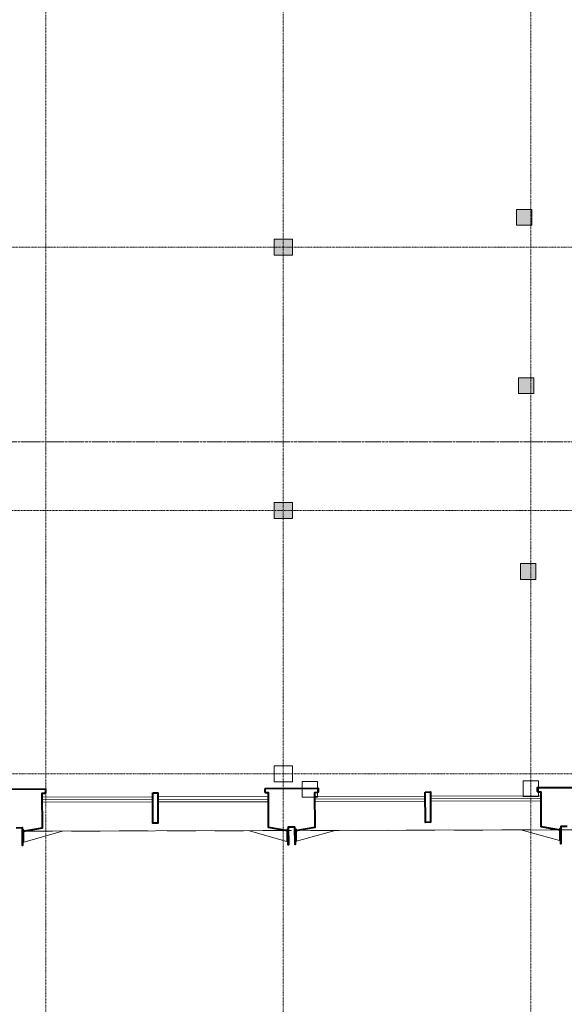
# Model space of a CAD drawing. Units: millimetres. Extents: x -150 to 289390, y -150 to 361577.
# Drawn here: x 212791 to 223641, y 95760 to 115389 of the extents above; entities that cross this region are included whole.
import ezdxf

# ---------------------------------------------------------------- set-up
doc = ezdxf.new("R2010")
doc.units = ezdxf.units.MM
doc.header["$MEASUREMENT"] = 0
for name, pattern in [('DGN Style 2', [952.900448, 571.740269, -381.160179]), ('DGN Style 4', [29.025919, 14.503894, -7.251947, 0.01813, -7.251947]), ('DGN Style 7', [36.259736, 16.316881, -7.251947, 5.43896, -7.251947])]:
    doc.linetypes.add(name, pattern=pattern)
for name, color, linetype, lineweight in [('10044_P_04_PMK_PRIVATE - Colour fill 1', 254, 'Continuous', 0), ('10044_P_04_PMK_PRIVATE - Framing', 211, 'Continuous', 0), ('10044_P_04_PMK_PRIVATE - Glazing', 133, 'Continuous', 0), ('10044_P_04_PMK_PRIVATE - Structural steelwork - Primary', 41, 'Continuous', 0), ('10044_PMK_Boundary - Boundaries_Building Outline', 30, 'DGN Style 2', 0), ('10044_PMK_Grid - Structural grid', 42, 'DGN Style 4', 0), ('10044_PMK_Section Lines - Section lines', 83, 'Continuous', 0)]:
    doc.layers.add(name, color=color, linetype=linetype, lineweight=lineweight)

# ---------------------------------------------------------------- blocks, each defined once
blk = doc.blocks.new('*U3049')
at = {"layer": '10044_PMK_Grid - Structural grid', "linetype": 'DGN Style 4'}
blk.add_line((0, 24295), (0, -25295), dxfattribs=at)

msp = doc.modelspace()

# ---------------------------------------------------------------- hatches: boundary and pattern name
at = {"layer": '10044_P_04_PMK_PRIVATE - Colour fill 1'}
for points in [[(222689, 111293), (222689, 111607), (222996, 111607), (222996, 111293)], [(217862, 110693), (217862, 111016), (218227, 111016), (218227, 110693)], [(222728, 107937), (222728, 108251), (223035, 108251), (223035, 107937)], [(217862, 105443), (217862, 105766), (218227, 105766), (218227, 105443)], [(222771, 104230), (222771, 104545), (223077, 104545), (223077, 104230)]]:
    msp.add_hatch(color=256, dxfattribs=at).paths.add_polyline_path(points)

# ---------------------------------------------------------------- linework, layer by layer
at = {"layer": '10044_P_04_PMK_PRIVATE - Framing', "lineweight": 40, "flags": 128}
for points in [[(212718, 99281), (212838, 99282), (212839, 98935), (212854, 98935), (212853, 99236), (212863, 99236), (212863, 99210), (213244, 99278), (213242, 99972), (213299, 99972), (213299, 99985), (213312, 99985), (213312, 100047), (212240, 100045)], [(224174, 100076), (223103, 100073), (223103, 100073), (223103, 100011), (223116, 100011), (223116, 99998), (223173, 99998), (223175, 99304), (223556, 99239), (223556, 99264), (223566, 99264), (223566, 98964), (223581, 98964), (223581, 99310), (223701, 99310)]]:
    msp.add_lwpolyline(points, dxfattribs=at)
for points in [[(215441, 99978), (215542, 99978), (215544, 99374), (215443, 99374), (215441, 99978)], [(217672, 100059), (217672, 99996), (217684, 99996), (217684, 99984), (217742, 99984), (217744, 99290), (218124, 99224), (218124, 99250), (218134, 99250), (218135, 98949), (218150, 98949), (218149, 99296), (218269, 99296), (218270, 98950), (218285, 98950), (218284, 99250), (218294, 99250), (218294, 99225), (218675, 99292), (218673, 99986), (218731, 99987), (218731, 99999), (218743, 99999), (218743, 100062), (217672, 100059)], [(220872, 99992), (220974, 99993), (220975, 99389), (220874, 99388), (220872, 99992)]]:
    msp.add_lwpolyline(points, close=True, dxfattribs=at)
at = {"layer": '10044_P_04_PMK_PRIVATE - Framing', "lineweight": 0, "flags": 128}
for points in [[(213644, 99212), (212874, 98995), (212873, 99210), (218114, 99224), (218115, 99009), (217343, 99222)], [(219076, 99227), (218305, 99010), (218304, 99225), (223546, 99239), (223546, 99024), (222775, 99237)]]:
    msp.add_lwpolyline(points, dxfattribs=at)
at = {"layer": '10044_P_04_PMK_PRIVATE - Glazing'}
for p, q in [((218673, 99903), (220873, 99909)), ((223173, 99915), (220974, 99909)), ((213242, 99889), (215441, 99894)), ((213242, 99839), (215442, 99844)), ((213242, 99789), (215442, 99794)), ((217742, 99900), (215543, 99895)), ((217742, 99850), (215543, 99845)), ((217742, 99800), (215543, 99795)), ((218673, 99853), (220873, 99859)), ((218674, 99803), (220873, 99809)), ((223173, 99865), (220974, 99859)), ((223174, 99815), (220974, 99809))]:
    msp.add_line(p, q, dxfattribs=at)
at = {"layer": '10044_P_04_PMK_PRIVATE - Structural steelwork - Primary', "flags": 128}
for points in [[(222689, 111607), (222996, 111607), (222996, 111293), (222689, 111293), (222689, 111607)], [(217862, 111016), (218227, 111016), (218227, 110693), (217862, 110693), (217862, 111016)], [(222728, 108251), (223035, 108251), (223035, 107937), (222728, 107937), (222728, 108251)], [(217862, 105766), (218227, 105766), (218227, 105443), (217862, 105443), (217862, 105766)], [(222771, 104545), (223077, 104545), (223077, 104230), (222771, 104230), (222771, 104545)], [(217862, 100193), (218227, 100193), (218227, 100516), (217862, 100516), (217862, 100193)], [(218726, 100204), (218419, 100204), (218419, 99890), (218726, 99890), (218726, 100204)], [(223129, 100218), (222822, 100218), (222822, 99903), (223129, 99903), (223129, 100218)]]:
    msp.add_lwpolyline(points, close=True, dxfattribs=at)
at = {"layer": '10044_PMK_Boundary - Boundaries_Building Outline', "flags": 128}
msp.add_lwpolyline([(242270, 146401), (242248, 146477), (241757, 146332), (241742, 146384), (219063, 139766), (219148, 139478), (218868, 139402), (218843, 139499), (218418, 139391), (218435, 139292), (218162, 139224), (218151, 139271), (217967, 139225), (217986, 139148), (217367, 138995), (217360, 139025), (217169, 138978), (217163, 139001), (216953, 138949), (216966, 138895), (215912, 138634), (215899, 138688), (215699, 138638), (215705, 138615), (215504, 138565), (215511, 138535), (214892, 138381), (214873, 138458), (214690, 138412), (214701, 138366), (214428, 138298), (214404, 138397), (213979, 138279), (213996, 138180), (213723, 138112), (213712, 138159), (213528, 138113), (213547, 138036), (212928, 137883), (212921, 137913), (212730, 137866), (212724, 137889), (212514, 137837), (212527, 137783), (211473, 137522), (211460, 137576), (211260, 137526), (211266, 137503), (211065, 137453), (211072, 137423), (210453, 137269), (210434, 137346), (210251, 137300), (210262, 137254), (209989, 137186), (209965, 137285), (209540, 137167), (209561, 137080), (209288, 137012), (209277, 137055), (209084, 137008), (209102, 136934), (208495, 136783), (208487, 136812), (208291, 136763), (208285, 136785), (208078, 136734), (208091, 136683), (207033, 136421), (207019, 136483), (206813, 136417), (206818, 136396), (206618, 136346), (206625, 136320), (206022, 136170), (206003, 136244), (205804, 136194), (205816, 136147), (205548, 136081), (205524, 136180), (205091, 136062), (205112, 135974), (204641, 135857), (204648, 135829), (204051, 135681), (204044, 135710), (203848, 135661), (203842, 135683), (203625, 135630), (203637, 135579), (202600, 135321), (202587, 135375), (202366, 135320), (202372, 135296), (202175, 135248), (202182, 135218), (201589, 135071), (201570, 135148), (201366, 135098), (201378, 135051), (201115, 134986), (201092, 135081), (200649, 134971), (200671, 134879), (200422, 134816), (200411, 134861), (200201, 134808), (200220, 134731), (199332, 134511), (199312, 134589), (199109, 134539), (199121, 134490), (198140, 134244), (198069, 134562), (197504, 134435), (197525, 134335), (196698, 134158), (196678, 134251), (195858, 134071), (195881, 133969), (195051, 133786), (195029, 133883), (179330, 130381), (179313, 130460), (178917, 130361), (178971, 130135), (178998, 130141), (179017, 130057), (178305, 129900), (178140, 130040), (178001, 129875), (178087, 129803), (177935, 129623), (177849, 129696), (176185, 127728), (176271, 127655), (176119, 127476), (176033, 127549), (174369, 125581), (174455, 125508), (174303, 125328), (174217, 125401), (172553, 123433), (172639, 123361), (172488, 123181), (172402, 123254), (170737, 121285), (170823, 121213), (170671, 121033), (170585, 121106), (168921, 119138), (169007, 119065), (168855, 118887), (168759, 118945), (167434, 116734), (167531, 116676), (167410, 116475), (167313, 116532), (165990, 114321), (166086, 114264), (165968, 114067), (165873, 114125), (165781, 113957), (165714, 113969), (165261, 111887), (165334, 111870), (164917, 109620), (164842, 109630), (164761, 109179), (164846, 109158), (163403, 101332), (164407, 99673), (171601, 99644), (171601, 99692), (172215, 99692), (172215, 99592), (176298, 99592), (176298, 99692), (177148, 99692), (177148, 99592), (181232, 99592), (181232, 99692), (181974, 99692), (181974, 99673), (182571, 99663), (182601, 99596), (182658, 99576), (182664, 99559), (183106, 99552), (183130, 99596), (183335, 99613), (184181, 99599), (184181, 99579), (185456, 99539), (185477, 99502), (185879, 99495), (185903, 99539), (186108, 99556), (186950, 99542), (186950, 99522), (188028, 99499), (188233, 99482), (188253, 99445), (188656, 99438), (188680, 99482), (188904, 99506), (189727, 99485), (189726, 99465), (190804, 99442), (191009, 99425), (191030, 99388), (191428, 99381), (191446, 99432), (191504, 99451), (191536, 99517), (192187, 99506), (192187, 99553), (192226, 99553), (192226, 99503), (192815, 99503), (192815, 99403), (195990, 99403), (195990, 99503), (196604, 99503), (196604, 99553), (196676, 99553), (196677, 99311), (196757, 99227), (196782, 99213), (196840, 99126), (196888, 99211), (196913, 99225), (196967, 99296), (196993, 99311), (196996, 99351), (197270, 99363), (198140, 99351), (199149, 99333), (199178, 99271), (199232, 99201), (199257, 99187), (199306, 99100), (199316, 99100), (199364, 99185), (199389, 99199), (199442, 99269), (199468, 99284), (199469, 99293), (199477, 99299), (199478, 99318), (199480, 99320), (199484, 99321), (199618, 99326), (199623, 99345), (200663, 98895), (200663, 98782), (200929, 98779), (201003, 98747), (201014, 98681), (201219, 98681), (201219, 98777), (202129, 98770), (202129, 98682), (202366, 98682), (202374, 98736), (202451, 98768), (202714, 98766), (202714, 98875), (203734, 99291), (203802, 99291), (203805, 99289), (203862, 99268), (203872, 99258), (203873, 99240), (203913, 99227), (203966, 99156), (203991, 99142), (204050, 99055), (204098, 99140), (204123, 99154), (204177, 99225), (204198, 99240), (204203, 99240), (204206, 99288), (206054, 99262), (206354, 99268), (206358, 99219), (206365, 99219), (206384, 99206), (206437, 99136), (206462, 99122), (206511, 99035), (206521, 99035), (206569, 99120), (206594, 99134), (206648, 99204), (206674, 99219), (206677, 99259), (206677, 99421), (206911, 99422), (206911, 99412), (206881, 99411), (206881, 99261), (207262, 99196), (207432, 99196), (234418, 99267), (234588, 99268), (234969, 99335), (234968, 99485), (234979, 99485), (234978, 99477), (235034, 99473), (235035, 99497), (235243, 99500), (235217, 100752), (235161, 100752), (235187, 102473), (235313, 102473), (235299, 103388), (235207, 103389), (235235, 111030), (238212, 111007), (238262, 131533), (238862, 131532), (238849, 132091), (238320, 132079), (238324, 132634), (239114, 132688), (239100, 132929), (239060, 132927), (238900, 133479), (243604, 134936), (243860, 134969), (243742, 137376), (244241, 137398), (244231, 137612), (243902, 137597), (243865, 138045), (243354, 137989), (243134, 139900), (243689, 139964), (243613, 140610), (243062, 140538), (243030, 140796), (244041, 140929), (243938, 141765), (243143, 141664), (243136, 141724), (242922, 141697), (242438, 145708), (243437, 146069), (243372, 146352), (243677, 146442), (243633, 146594), (243600, 146585), (243544, 146777), (242270, 146401)], dxfattribs=at)
at = {"layer": '10044_PMK_Grid - Structural grid', "linetype": 'DGN Style 4'}
for p, q in [((222977, 144210), (222977, 93535)), ((213312, 142086), (213312, 93535))]:
    msp.add_line(p, q, dxfattribs=at)
at = {"layer": '10044_PMK_Grid - Structural grid'}
for p, q in [((207189, 110854), (246231, 110854)), ((206152, 105604), (246231, 105604)), ((194062, 100354), (246231, 100354))]:
    msp.add_line(p, q, dxfattribs=at)
at = {"layer": '10044_PMK_Section Lines - Section lines', "linetype": 'DGN Style 7'}
msp.add_line((191503, 106972), (234061, 106972), dxfattribs=at)

# ---------------------------------------------------------------- block references
at = {"layer": '10044_PMK_Grid - Structural grid', "linetype": 'Continuous'}
msp.add_blockref('*U3049', (218042, 118830), dxfattribs=at)

doc.saveas('drawing.dxf')
